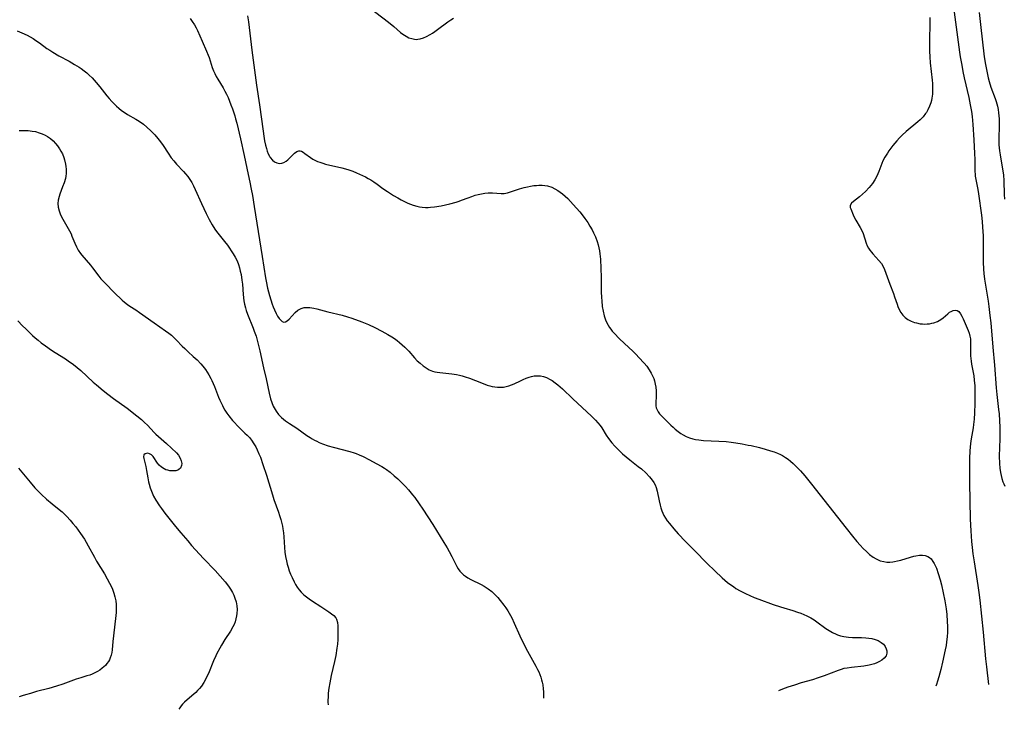
# Model space of a CAD drawing. Units: inches. Extents: x 2090939 to 2096392, y 244230 to 249676.
# Drawn here: x 2093359 to 2093560, y 244300 to 244441 of the extents above; entities that cross this region are included whole.
import ezdxf

# ---------------------------------------------------------------- set-up
doc = ezdxf.new("R2010")
doc.units = ezdxf.units.IN
doc.header["$MEASUREMENT"] = 0
doc.layers.add('c_25_T12S_R19E', color=250, linetype='Continuous')

msp = doc.modelspace()

# ---------------------------------------------------------------- linework, layer by layer
at = {"layer": 'c_25_T12S_R19E'}
for points in [[(2093429.76, 244443.3, 892), (2093433.78, 244440.27, 892), (2093434.86, 244439.38, 892), (2093436.26, 244438.16, 892), (2093436.7, 244437.82, 892), (2093437.38, 244437.37, 892), (2093437.95, 244437.08, 892), (2093438.54, 244436.88, 892), (2093439.09, 244436.77, 892), (2093439.45, 244436.74, 892), (2093439.81, 244436.76, 892), (2093440.3, 244436.85, 892), (2093440.93, 244437.04, 892), (2093441.56, 244437.31, 892), (2093442.28, 244437.7, 892), (2093442.76, 244438.01, 892), (2093443.23, 244438.33, 892), (2093443.78, 244438.72, 892), (2093445.92, 244440.34, 892), (2093446.5, 244440.75, 892), (2093447.06, 244441.09, 892)], [(2093393.29, 244441.03, 896), (2093393.75, 244440.39, 896), (2093394.18, 244439.71, 896), (2093394.55, 244439.06, 896), (2093394.81, 244438.52, 896), (2093395.74, 244436.39, 896), (2093396.67, 244434.32, 896), (2093397, 244433.5, 896), (2093397.18, 244433, 896), (2093397.84, 244430.98, 896), (2093398.07, 244430.34, 896), (2093398.34, 244429.75, 896), (2093398.64, 244429.16, 896), (2093398.97, 244428.59, 896), (2093400.06, 244426.81, 896), (2093400.42, 244426.17, 896), (2093400.75, 244425.51, 896), (2093401.06, 244424.84, 896), (2093401.38, 244424.08, 896), (2093401.65, 244423.39, 896), (2093401.97, 244422.51, 896), (2093402.41, 244421.14, 896), (2093402.59, 244420.51, 896), (2093402.83, 244419.59, 896), (2093403.57, 244416.41, 896), (2093404.31, 244413, 896), (2093405.18, 244409.16, 896), (2093405.52, 244407.53, 896), (2093405.79, 244406.16, 896), (2093406.02, 244404.87, 896), (2093406.39, 244402.62, 896), (2093408.03, 244392.37, 896), (2093408.69, 244388.03, 896), (2093408.82, 244387.31, 896), (2093409.13, 244385.87, 896), (2093409.5, 244384.43, 896), (2093409.76, 244383.53, 896), (2093410.05, 244382.66, 896), (2093410.26, 244382.12, 896), (2093410.52, 244381.49, 896), (2093410.86, 244380.76, 896), (2093411.17, 244380.19, 896), (2093411.49, 244379.71, 896), (2093411.74, 244379.4, 896), (2093412.08, 244379.11, 896), (2093412.43, 244378.98, 896), (2093412.77, 244379.04, 896), (2093413.12, 244379.23, 896), (2093413.56, 244379.6, 896), (2093414.77, 244380.9, 896), (2093415.33, 244381.38, 896), (2093415.95, 244381.75, 896), (2093416.6, 244381.92, 896), (2093417.15, 244381.96, 896), (2093417.74, 244381.94, 896), (2093418.54, 244381.81, 896), (2093419.15, 244381.68, 896), (2093421.44, 244381.08, 896), (2093424.32, 244380.39, 896), (2093425.41, 244380.08, 896), (2093426.3, 244379.78, 896), (2093428.39, 244379, 896), (2093429.72, 244378.45, 896), (2093431.03, 244377.84, 896), (2093432.45, 244377.12, 896), (2093433.69, 244376.44, 896), (2093434.46, 244375.98, 896), (2093435.02, 244375.62, 896), (2093435.56, 244375.23, 896), (2093436.07, 244374.83, 896), (2093436.62, 244374.36, 896), (2093437.13, 244373.86, 896), (2093437.94, 244373, 896), (2093439.1, 244371.69, 896), (2093439.67, 244371.09, 896), (2093440.25, 244370.55, 896), (2093440.87, 244370.05, 896), (2093441.51, 244369.61, 896), (2093442.13, 244369.25, 896), (2093442.77, 244368.97, 896), (2093443.25, 244368.83, 896), (2093443.74, 244368.73, 896), (2093444.25, 244368.67, 896), (2093446.1, 244368.49, 896), (2093446.71, 244368.42, 896), (2093447.67, 244368.27, 896), (2093448.29, 244368.14, 896), (2093448.87, 244367.99, 896), (2093449.44, 244367.81, 896), (2093450.34, 244367.49, 896), (2093452.77, 244366.53, 896), (2093453.95, 244366.11, 896), (2093454.5, 244365.96, 896), (2093454.99, 244365.84, 896), (2093455.49, 244365.76, 896), (2093456.04, 244365.69, 896), (2093456.6, 244365.67, 896), (2093457.29, 244365.71, 896), (2093457.82, 244365.8, 896), (2093458.34, 244365.94, 896), (2093458.92, 244366.14, 896), (2093459.48, 244366.38, 896), (2093460.75, 244367, 896), (2093461.32, 244367.27, 896), (2093461.9, 244367.52, 896), (2093462.49, 244367.72, 896), (2093463, 244367.86, 896), (2093463.52, 244367.96, 896), (2093464.16, 244368, 896), (2093464.8, 244367.97, 896), (2093465.44, 244367.85, 896), (2093466.04, 244367.65, 896), (2093466.8, 244367.26, 896), (2093467.2, 244367.01, 896), (2093467.8, 244366.59, 896), (2093468.4, 244366.13, 896), (2093469.33, 244365.33, 896), (2093471.45, 244363.3, 896), (2093475.26, 244359.75, 896), (2093476.04, 244358.96, 896), (2093476.54, 244358.42, 896), (2093477, 244357.85, 896), (2093477.32, 244357.39, 896), (2093478.26, 244355.88, 896), (2093478.7, 244355.21, 896), (2093479.38, 244354.33, 896), (2093479.99, 244353.63, 896), (2093480.65, 244352.95, 896), (2093481.57, 244352.08, 896), (2093482.3, 244351.45, 896), (2093483.05, 244350.83, 896), (2093484.76, 244349.5, 896), (2093485.43, 244348.96, 896), (2093486.3, 244348.16, 896), (2093487.1, 244347.35, 896), (2093487.65, 244346.69, 896), (2093487.96, 244346.22, 896), (2093488.23, 244345.72, 896), (2093488.45, 244345.16, 896), (2093488.65, 244344.4, 896), (2093489.03, 244342.48, 896), (2093489.23, 244341.6, 896), (2093489.39, 244341, 896), (2093489.6, 244340.42, 896), (2093489.8, 244339.95, 896), (2093490.03, 244339.49, 896), (2093490.35, 244338.94, 896), (2093490.71, 244338.4, 896), (2093491.14, 244337.81, 896), (2093492.04, 244336.72, 896), (2093492.92, 244335.74, 896), (2093494.45, 244334.13, 896), (2093496.23, 244332.31, 896), (2093498.87, 244329.66, 896), (2093500.44, 244328.12, 896), (2093501.94, 244326.72, 896), (2093503.03, 244325.8, 896), (2093503.68, 244325.3, 896), (2093504.2, 244324.92, 896), (2093504.73, 244324.57, 896), (2093505.57, 244324.06, 896), (2093506.12, 244323.77, 896), (2093506.68, 244323.49, 896), (2093507.57, 244323.09, 896), (2093508.42, 244322.73, 896), (2093509.41, 244322.35, 896), (2093512.32, 244321.28, 896), (2093513.82, 244320.78, 896), (2093514.48, 244320.57, 896), (2093516.36, 244320.03, 896), (2093517.3, 244319.74, 896), (2093517.98, 244319.49, 896), (2093518.58, 244319.24, 896), (2093519.17, 244318.97, 896), (2093520.02, 244318.52, 896), (2093520.66, 244318.11, 896), (2093521.2, 244317.74, 896), (2093523.06, 244316.38, 896), (2093523.75, 244315.93, 896), (2093524.45, 244315.54, 896), (2093525.18, 244315.21, 896), (2093525.46, 244315.1, 896), (2093526.09, 244314.9, 896), (2093526.74, 244314.75, 896), (2093527.22, 244314.67, 896), (2093527.7, 244314.62, 896), (2093528.52, 244314.56, 896), (2093530.32, 244314.52, 896), (2093531.26, 244314.48, 896), (2093531.88, 244314.42, 896), (2093532.48, 244314.32, 896), (2093533.13, 244314.15, 896), (2093533.73, 244313.91, 896), (2093534.38, 244313.54, 896), (2093534.85, 244313.14, 896), (2093535.04, 244312.92, 896), (2093535.21, 244312.68, 896), (2093535.42, 244312.23, 896), (2093535.51, 244311.79, 896), (2093535.51, 244311.36, 896), (2093535.36, 244310.82, 896), (2093534.96, 244310.29, 896), (2093534.47, 244309.9, 896), (2093534.02, 244309.63, 896), (2093533.51, 244309.39, 896), (2093533, 244309.18, 896), (2093532.45, 244309, 896), (2093531.89, 244308.87, 896), (2093530.86, 244308.69, 896), (2093528.28, 244308.42, 896), (2093527.45, 244308.3, 896), (2093526.77, 244308.17, 896), (2093526.18, 244308.01, 896), (2093525.59, 244307.82, 896), (2093522.73, 244306.71, 896), (2093521.49, 244306.27, 896), (2093520.38, 244305.91, 896), (2093518.05, 244305.24, 896), (2093516.68, 244304.82, 896), (2093515.32, 244304.36, 896), (2093514.23, 244303.95, 896), (2093513.4, 244303.62, 896)], [(2093405.01, 244441.54, 894), (2093405.21, 244440.29, 894), (2093405.36, 244439.15, 894), (2093405.91, 244434.53, 894), (2093406.84, 244427.39, 894), (2093407.49, 244423.38, 894), (2093408.19, 244417.99, 894), (2093408.34, 244416.96, 894), (2093408.5, 244416.03, 894), (2093408.7, 244415.1, 894), (2093408.87, 244414.46, 894), (2093409.05, 244413.89, 894), (2093409.26, 244413.35, 894), (2093409.5, 244412.85, 894), (2093409.67, 244412.58, 894), (2093410.1, 244412.04, 894), (2093410.52, 244411.72, 894), (2093411.02, 244411.49, 894), (2093411.54, 244411.4, 894), (2093412.01, 244411.44, 894), (2093412.47, 244411.6, 894), (2093412.91, 244411.86, 894), (2093413.23, 244412.11, 894), (2093413.54, 244412.39, 894), (2093414.34, 244413.23, 894), (2093414.62, 244413.5, 894), (2093415.09, 244413.83, 894), (2093415.47, 244413.95, 894), (2093415.75, 244413.94, 894), (2093416.03, 244413.86, 894), (2093416.38, 244413.68, 894), (2093416.74, 244413.43, 894), (2093417.89, 244412.58, 894), (2093418.35, 244412.28, 894), (2093418.87, 244412, 894), (2093419.31, 244411.79, 894), (2093419.78, 244411.62, 894), (2093420.4, 244411.41, 894), (2093420.92, 244411.27, 894), (2093424.3, 244410.48, 894), (2093425.49, 244410.13, 894), (2093426.5, 244409.79, 894), (2093427.28, 244409.48, 894), (2093428.51, 244408.94, 894), (2093429.09, 244408.64, 894), (2093429.66, 244408.33, 894), (2093430.18, 244408.03, 894), (2093430.83, 244407.61, 894), (2093431.46, 244407.17, 894), (2093432.66, 244406.29, 894), (2093433.57, 244405.64, 894), (2093434.85, 244404.83, 894), (2093435.7, 244404.33, 894), (2093436.4, 244403.95, 894), (2093436.93, 244403.68, 894), (2093437.77, 244403.27, 894), (2093438.28, 244403.05, 894), (2093438.81, 244402.85, 894), (2093439.57, 244402.63, 894), (2093440.12, 244402.52, 894), (2093440.67, 244402.45, 894), (2093441.38, 244402.41, 894), (2093441.88, 244402.41, 894), (2093442.39, 244402.44, 894), (2093443.16, 244402.52, 894), (2093444.54, 244402.75, 894), (2093446.34, 244403.15, 894), (2093447.64, 244403.5, 894), (2093448.22, 244403.69, 894), (2093448.73, 244403.87, 894), (2093450.04, 244404.39, 894), (2093450.78, 244404.66, 894), (2093451.52, 244404.9, 894), (2093452.1, 244405.06, 894), (2093452.8, 244405.21, 894), (2093453.49, 244405.31, 894), (2093454.17, 244405.37, 894), (2093455.01, 244405.37, 894), (2093456.77, 244405.25, 894), (2093457.42, 244405.27, 894), (2093458.06, 244405.4, 894), (2093458.72, 244405.59, 894), (2093460.57, 244406.21, 894), (2093461.5, 244406.47, 894), (2093462.15, 244406.62, 894), (2093462.8, 244406.76, 894), (2093463.49, 244406.86, 894), (2093463.98, 244406.91, 894), (2093464.47, 244406.94, 894), (2093465.16, 244406.93, 894), (2093465.71, 244406.88, 894), (2093466.26, 244406.78, 894), (2093467.11, 244406.51, 894), (2093467.75, 244406.22, 894), (2093468.36, 244405.86, 894), (2093468.84, 244405.53, 894), (2093469.29, 244405.19, 894), (2093469.84, 244404.71, 894), (2093470.38, 244404.19, 894), (2093471.5, 244403.01, 894), (2093472.87, 244401.47, 894), (2093473.57, 244400.6, 894), (2093473.9, 244400.15, 894), (2093474.48, 244399.31, 894), (2093474.93, 244398.58, 894), (2093475.35, 244397.84, 894), (2093475.67, 244397.2, 894), (2093476.04, 244396.41, 894), (2093476.4, 244395.46, 894), (2093476.61, 244394.79, 894), (2093476.77, 244394.11, 894), (2093476.88, 244393.5, 894), (2093476.96, 244392.89, 894), (2093477.06, 244391.83, 894), (2093477.16, 244389.95, 894), (2093477.21, 244388.16, 894), (2093477.24, 244385.15, 894), (2093477.28, 244383.97, 894), (2093477.33, 244383.33, 894), (2093477.44, 244382.19, 894), (2093477.6, 244381.19, 894), (2093477.82, 244380.25, 894), (2093478.1, 244379.41, 894), (2093478.36, 244378.83, 894), (2093478.62, 244378.36, 894), (2093478.91, 244377.9, 894), (2093479.19, 244377.52, 894), (2093479.49, 244377.15, 894), (2093479.95, 244376.62, 894), (2093480.9, 244375.63, 894), (2093481.98, 244374.58, 894), (2093483.66, 244373.01, 894), (2093484.33, 244372.35, 894), (2093484.89, 244371.77, 894), (2093485.98, 244370.57, 894), (2093486.5, 244369.94, 894), (2093487.02, 244369.22, 894), (2093487.42, 244368.57, 894), (2093487.76, 244367.89, 894), (2093487.95, 244367.42, 894), (2093488.1, 244366.95, 894), (2093488.25, 244366.31, 894), (2093488.36, 244365.66, 894), (2093488.42, 244364.94, 894), (2093488.44, 244364.3, 894), (2093488.43, 244363.77, 894), (2093488.37, 244362.53, 894), (2093488.4, 244361.85, 894), (2093488.47, 244361.45, 894), (2093488.58, 244361.15, 894), (2093488.85, 244360.65, 894), (2093489.14, 244360.26, 894), (2093489.48, 244359.87, 894), (2093489.83, 244359.52, 894), (2093491.45, 244357.91, 894), (2093491.88, 244357.49, 894), (2093492.34, 244357.07, 894), (2093492.9, 244356.63, 894), (2093493.49, 244356.21, 894), (2093493.95, 244355.93, 894), (2093494.58, 244355.61, 894), (2093495.25, 244355.34, 894), (2093495.95, 244355.12, 894), (2093496.47, 244355, 894), (2093497.12, 244354.89, 894), (2093498.07, 244354.8, 894), (2093501.25, 244354.67, 894), (2093502.74, 244354.57, 894), (2093503.72, 244354.46, 894), (2093504.69, 244354.32, 894), (2093506.02, 244354.1, 894), (2093507.23, 244353.86, 894), (2093507.84, 244353.73, 894), (2093509.53, 244353.32, 894), (2093510.71, 244353, 894), (2093511.81, 244352.69, 894), (2093512.5, 244352.46, 894), (2093513.18, 244352.21, 894), (2093513.83, 244351.93, 894), (2093514.2, 244351.73, 894), (2093514.86, 244351.33, 894), (2093515.37, 244350.95, 894), (2093515.87, 244350.55, 894), (2093516.38, 244350.1, 894), (2093516.87, 244349.63, 894), (2093517.36, 244349.13, 894), (2093517.87, 244348.58, 894), (2093518.77, 244347.55, 894), (2093520.12, 244345.89, 894), (2093527.2, 244336.88, 894), (2093528.53, 244335.22, 894), (2093529.41, 244334.16, 894), (2093530.09, 244333.38, 894), (2093530.71, 244332.71, 894), (2093531.35, 244332.07, 894), (2093532.01, 244331.49, 894), (2093532.7, 244330.97, 894), (2093533.37, 244330.57, 894), (2093534.19, 244330.22, 894), (2093534.92, 244330.03, 894), (2093535.54, 244329.95, 894), (2093536.15, 244329.94, 894), (2093536.76, 244329.99, 894), (2093537.06, 244330.04, 894), (2093537.73, 244330.17, 894), (2093538.39, 244330.34, 894), (2093540.36, 244330.97, 894), (2093541.02, 244331.16, 894), (2093541.43, 244331.25, 894), (2093542.19, 244331.36, 894), (2093542.78, 244331.36, 894), (2093543.32, 244331.29, 894), (2093543.9, 244331.09, 894), (2093544.2, 244330.91, 894), (2093544.55, 244330.58, 894), (2093544.92, 244330.09, 894), (2093545.19, 244329.64, 894), (2093545.44, 244329.13, 894), (2093545.64, 244328.67, 894), (2093546.02, 244327.59, 894), (2093546.4, 244326.34, 894), (2093546.68, 244325.28, 894), (2093547.01, 244323.69, 894), (2093547.33, 244322.01, 894), (2093547.6, 244320.41, 894), (2093547.76, 244319.22, 894), (2093547.87, 244317.77, 894), (2093547.9, 244316.79, 894), (2093547.88, 244315.65, 894), (2093547.82, 244314.65, 894), (2093547.72, 244313.66, 894), (2093547.61, 244312.9, 894), (2093547.44, 244311.98, 894), (2093546.9, 244309.48, 894), (2093546.56, 244308.01, 894), (2093546.15, 244306.51, 894), (2093545.87, 244305.63, 894), (2093545.63, 244304.93, 894), (2093545.5, 244304.6, 894)], [(2093544.33, 244441.21, 892), (2093544.33, 244440.34, 892), (2093544.22, 244436.23, 892), (2093544.23, 244435.01, 892), (2093544.25, 244434.31, 892), (2093544.3, 244433.2, 892), (2093544.4, 244431.95, 892), (2093544.78, 244428.43, 892), (2093544.84, 244427.7, 892), (2093544.87, 244427.12, 892), (2093544.87, 244426.37, 892), (2093544.82, 244425.55, 892), (2093544.7, 244424.73, 892), (2093544.61, 244424.26, 892), (2093544.49, 244423.8, 892), (2093544.24, 244423.06, 892), (2093543.92, 244422.36, 892), (2093543.61, 244421.81, 892), (2093543.44, 244421.56, 892), (2093542.91, 244420.9, 892), (2093542.32, 244420.28, 892), (2093541.86, 244419.86, 892), (2093539.5, 244417.9, 892), (2093538.66, 244417.14, 892), (2093538.11, 244416.6, 892), (2093537.58, 244416.03, 892), (2093537.14, 244415.53, 892), (2093536.73, 244415.02, 892), (2093535.94, 244413.95, 892), (2093535.63, 244413.5, 892), (2093535.14, 244412.7, 892), (2093534.72, 244411.89, 892), (2093534.49, 244411.36, 892), (2093533.91, 244409.77, 892), (2093533.71, 244409.29, 892), (2093533.42, 244408.67, 892), (2093533.08, 244408.06, 892), (2093532.59, 244407.31, 892), (2093531.92, 244406.46, 892), (2093531.14, 244405.65, 892), (2093530.54, 244405.1, 892), (2093529.94, 244404.57, 892), (2093529.36, 244404.09, 892), (2093528.73, 244403.61, 892), (2093528.34, 244403.28, 892), (2093528.06, 244402.82, 892), (2093528.07, 244402.4, 892), (2093528.18, 244402.08, 892), (2093528.66, 244400.88, 892), (2093528.82, 244400.52, 892), (2093529.18, 244399.82, 892), (2093530.08, 244398.3, 892), (2093530.4, 244397.69, 892), (2093530.68, 244397.06, 892), (2093531.28, 244395.13, 892), (2093531.52, 244394.56, 892), (2093531.77, 244394.09, 892), (2093532.08, 244393.64, 892), (2093532.36, 244393.28, 892), (2093532.66, 244392.94, 892), (2093533.91, 244391.58, 892), (2093534.4, 244390.94, 892), (2093534.68, 244390.48, 892), (2093535.03, 244389.75, 892), (2093535.33, 244388.97, 892), (2093536.13, 244386.7, 892), (2093536.89, 244384.8, 892), (2093537.12, 244384.12, 892), (2093537.6, 244382.63, 892), (2093537.77, 244382.18, 892), (2093538.05, 244381.55, 892), (2093538.38, 244380.95, 892), (2093538.76, 244380.41, 892), (2093539.24, 244379.91, 892), (2093539.81, 244379.49, 892), (2093540.46, 244379.16, 892), (2093541.16, 244378.91, 892), (2093541.56, 244378.8, 892), (2093542.3, 244378.65, 892), (2093542.8, 244378.6, 892), (2093543.3, 244378.57, 892), (2093543.77, 244378.59, 892), (2093544.24, 244378.63, 892), (2093544.68, 244378.72, 892), (2093545.11, 244378.83, 892), (2093545.86, 244379.12, 892), (2093546.55, 244379.49, 892), (2093547.03, 244379.83, 892), (2093547.95, 244380.65, 892), (2093548.33, 244380.98, 892), (2093548.62, 244381.17, 892), (2093549.09, 244381.37, 892), (2093549.55, 244381.43, 892), (2093549.87, 244381.36, 892), (2093550.21, 244381.12, 892), (2093550.58, 244380.65, 892), (2093550.84, 244380.17, 892), (2093551.09, 244379.63, 892), (2093552.1, 244377.28, 892), (2093552.31, 244376.74, 892), (2093552.49, 244376.11, 892), (2093552.58, 244375.53, 892), (2093552.61, 244374.83, 892), (2093552.59, 244373.17, 892), (2093552.63, 244372.07, 892), (2093552.66, 244371.54, 892), (2093552.72, 244370.96, 892), (2093552.8, 244370.38, 892), (2093553.26, 244367.97, 892), (2093553.38, 244367.12, 892), (2093553.47, 244365.97, 892), (2093553.5, 244365.15, 892), (2093553.5, 244364.32, 892), (2093553.46, 244362.34, 892), (2093553.4, 244360.45, 892), (2093553.33, 244359.14, 892), (2093553.23, 244358.03, 892), (2093553.13, 244357.35, 892), (2093552.74, 244355.1, 892), (2093552.62, 244354.14, 892), (2093552.49, 244352.68, 892), (2093552.41, 244351.09, 892), (2093552.37, 244348.64, 892), (2093552.39, 244346.17, 892), (2093552.56, 244338.69, 892), (2093552.66, 244336.34, 892), (2093552.82, 244334.17, 892), (2093552.94, 244332.93, 892), (2093553.09, 244331.6, 892), (2093553.32, 244329.98, 892), (2093554.1, 244325.15, 892), (2093554.3, 244323.74, 892), (2093554.5, 244322.15, 892), (2093555.18, 244315.59, 892), (2093555.67, 244310.15, 892), (2093555.84, 244308.52, 892), (2093556.26, 244304.93, 892)], [(2093549.26, 244442.26, 890), (2093550.38, 244434.1, 890), (2093550.51, 244433.2, 890), (2093550.8, 244431.48, 890), (2093551.04, 244430.2, 890), (2093551.32, 244428.86, 890), (2093552.24, 244424.84, 890), (2093552.56, 244423.37, 890), (2093552.82, 244421.98, 890), (2093552.96, 244421.01, 890), (2093553.04, 244420.16, 890), (2093553.1, 244419.31, 890), (2093553.26, 244416.21, 890), (2093553.43, 244413.43, 890), (2093553.47, 244412.22, 890), (2093553.48, 244410.3, 890), (2093553.5, 244409.66, 890), (2093553.54, 244409.23, 890), (2093553.58, 244408.82, 890), (2093553.7, 244408.1, 890), (2093554.08, 244406.07, 890), (2093554.22, 244405.16, 890), (2093554.84, 244400.85, 890), (2093554.99, 244399.52, 890), (2093555.08, 244398.36, 890), (2093555.17, 244396.59, 890), (2093555.2, 244394.74, 890), (2093555.2, 244391.19, 890), (2093555.24, 244389.81, 890), (2093555.3, 244388.93, 890), (2093555.44, 244387.75, 890), (2093556.18, 244383.27, 890), (2093556.35, 244382.14, 890), (2093556.58, 244380.32, 890), (2093556.74, 244378.79, 890), (2093557.16, 244373.84, 890), (2093557.5, 244370.15, 890), (2093557.86, 244365.54, 890), (2093558, 244364.17, 890), (2093558.34, 244361.13, 890), (2093558.42, 244360.25, 890), (2093558.53, 244358.81, 890), (2093558.58, 244357.49, 890), (2093558.59, 244356.62, 890), (2093558.58, 244355.12, 890), (2093558.48, 244351.6, 890), (2093558.51, 244350.11, 890), (2093558.58, 244349.15, 890), (2093558.71, 244348.25, 890), (2093558.84, 244347.62, 890), (2093559, 244347.01, 890), (2093559.23, 244346.35, 890), (2093559.4, 244345.93, 890), (2093559.62, 244345.48, 890)], [(2093554.34, 244442.2, 888), (2093554.66, 244439.78, 888), (2093555.41, 244433.18, 888), (2093555.65, 244431.59, 888), (2093555.9, 244430.21, 888), (2093556.21, 244428.88, 888), (2093556.41, 244428.14, 888), (2093556.76, 244427, 888), (2093557.64, 244424.63, 888), (2093557.84, 244424.01, 888), (2093558.08, 244423.12, 888), (2093558.22, 244422.44, 888), (2093558.32, 244421.75, 888), (2093558.39, 244421.12, 888), (2093558.42, 244420.5, 888), (2093558.43, 244419.78, 888), (2093558.42, 244419.06, 888), (2093558.36, 244416.49, 888), (2093558.39, 244415.19, 888), (2093558.44, 244414.57, 888), (2093558.51, 244413.96, 888), (2093558.63, 244413.16, 888), (2093559.16, 244410.21, 888), (2093559.33, 244409.06, 888), (2093559.42, 244407.83, 888), (2093559.49, 244405.06, 888), (2093559.53, 244404.09, 888)], [(2093358.04, 244438.47, 898), (2093358.97, 244438.1, 898), (2093360.04, 244437.59, 898), (2093360.64, 244437.26, 898), (2093361.24, 244436.91, 898), (2093361.85, 244436.52, 898), (2093362.57, 244436.01, 898), (2093364.09, 244434.9, 898), (2093364.65, 244434.51, 898), (2093365.28, 244434.12, 898), (2093366.54, 244433.38, 898), (2093368.63, 244432.25, 898), (2093369.74, 244431.63, 898), (2093370.69, 244431.04, 898), (2093371.1, 244430.76, 898), (2093371.66, 244430.34, 898), (2093372.21, 244429.89, 898), (2093372.7, 244429.44, 898), (2093373.31, 244428.85, 898), (2093373.73, 244428.4, 898), (2093374.15, 244427.94, 898), (2093374.91, 244427.02, 898), (2093376.32, 244425.17, 898), (2093376.76, 244424.64, 898), (2093377.32, 244424.02, 898), (2093377.78, 244423.55, 898), (2093378.26, 244423.1, 898), (2093378.76, 244422.65, 898), (2093379.28, 244422.23, 898), (2093379.82, 244421.84, 898), (2093380.55, 244421.39, 898), (2093382.26, 244420.43, 898), (2093382.93, 244420.01, 898), (2093383.77, 244419.41, 898), (2093384.48, 244418.83, 898), (2093385.32, 244418.05, 898), (2093386.1, 244417.22, 898), (2093386.7, 244416.5, 898), (2093387.27, 244415.78, 898), (2093387.8, 244415.04, 898), (2093388.82, 244413.48, 898), (2093389.44, 244412.56, 898), (2093389.96, 244411.9, 898), (2093390.51, 244411.27, 898), (2093391.96, 244409.75, 898), (2093392.4, 244409.25, 898), (2093392.82, 244408.73, 898), (2093393.26, 244408.1, 898), (2093393.63, 244407.48, 898), (2093393.97, 244406.84, 898), (2093394.36, 244406.04, 898), (2093395.62, 244403.22, 898), (2093396.6, 244401.15, 898), (2093397.21, 244399.92, 898), (2093397.81, 244398.82, 898), (2093398.35, 244397.99, 898), (2093398.72, 244397.48, 898), (2093400.33, 244395.45, 898), (2093400.92, 244394.67, 898), (2093401.33, 244394.1, 898), (2093401.72, 244393.52, 898), (2093402.09, 244392.94, 898), (2093402.52, 244392.21, 898), (2093402.89, 244391.46, 898), (2093403.17, 244390.76, 898), (2093403.39, 244390.08, 898), (2093403.56, 244389.38, 898), (2093403.71, 244388.67, 898), (2093403.88, 244387.54, 898), (2093403.97, 244386.7, 898), (2093404.16, 244384.6, 898), (2093404.3, 244383.29, 898), (2093404.41, 244382.65, 898), (2093404.6, 244381.86, 898), (2093404.75, 244381.37, 898), (2093405.03, 244380.58, 898), (2093406.18, 244377.72, 898), (2093406.4, 244377.13, 898), (2093406.77, 244376.07, 898), (2093407.16, 244374.74, 898), (2093407.57, 244373.11, 898), (2093408.31, 244369.64, 898), (2093408.81, 244367.41, 898), (2093409.43, 244364.46, 898), (2093409.72, 244363.32, 898), (2093409.97, 244362.53, 898), (2093410.28, 244361.79, 898), (2093410.45, 244361.45, 898), (2093410.87, 244360.74, 898), (2093411.36, 244360.09, 898), (2093411.97, 244359.45, 898), (2093412.76, 244358.8, 898), (2093413.58, 244358.25, 898), (2093415.11, 244357.28, 898), (2093417.16, 244355.82, 898), (2093417.8, 244355.39, 898), (2093418.21, 244355.13, 898), (2093418.68, 244354.86, 898), (2093419.15, 244354.62, 898), (2093419.64, 244354.39, 898), (2093420.3, 244354.13, 898), (2093421.47, 244353.72, 898), (2093422.51, 244353.41, 898), (2093425.92, 244352.52, 898), (2093426.79, 244352.26, 898), (2093427.22, 244352.1, 898), (2093427.84, 244351.85, 898), (2093428.62, 244351.5, 898), (2093429.94, 244350.82, 898), (2093431.28, 244350.11, 898), (2093432.45, 244349.45, 898), (2093433.02, 244349.1, 898), (2093433.39, 244348.85, 898), (2093434.12, 244348.3, 898), (2093434.99, 244347.59, 898), (2093435.68, 244346.97, 898), (2093436.47, 244346.22, 898), (2093437.26, 244345.39, 898), (2093437.9, 244344.67, 898), (2093438.71, 244343.69, 898), (2093439.15, 244343.12, 898), (2093440.09, 244341.81, 898), (2093440.8, 244340.73, 898), (2093442.83, 244337.6, 898), (2093445.13, 244333.91, 898), (2093445.75, 244332.86, 898), (2093446.18, 244332.09, 898), (2093446.72, 244331.06, 898), (2093447.52, 244329.45, 898), (2093447.76, 244329.01, 898), (2093448.02, 244328.59, 898), (2093448.39, 244328.09, 898), (2093448.73, 244327.71, 898), (2093449.11, 244327.36, 898), (2093449.55, 244327.03, 898), (2093450.02, 244326.73, 898), (2093450.61, 244326.4, 898), (2093452.7, 244325.36, 898), (2093453.36, 244324.99, 898), (2093454.14, 244324.5, 898), (2093454.87, 244323.92, 898), (2093455.56, 244323.27, 898), (2093456.09, 244322.69, 898), (2093456.6, 244322.1, 898), (2093457.35, 244321.13, 898), (2093457.75, 244320.57, 898), (2093458.14, 244319.98, 898), (2093458.69, 244319.05, 898), (2093458.96, 244318.54, 898), (2093459.48, 244317.46, 898), (2093460.64, 244314.87, 898), (2093461.38, 244313.29, 898), (2093462.17, 244311.75, 898), (2093463.89, 244308.67, 898), (2093464.23, 244308.01, 898), (2093464.47, 244307.5, 898), (2093464.69, 244306.98, 898), (2093464.88, 244306.44, 898), (2093465.05, 244305.9, 898), (2093465.18, 244305.39, 898), (2093465.29, 244304.87, 898), (2093465.4, 244304.05, 898), (2093465.44, 244303.42, 898), (2093465.44, 244302.73, 898), (2093465.41, 244302.14, 898)], [(2093358.44, 244418.15, 900), (2093360.22, 244418.09, 900), (2093361.05, 244418.01, 900), (2093361.74, 244417.89, 900), (2093362.52, 244417.67, 900), (2093363.14, 244417.44, 900), (2093363.73, 244417.16, 900), (2093364.21, 244416.88, 900), (2093364.8, 244416.46, 900), (2093365.35, 244415.99, 900), (2093365.83, 244415.49, 900), (2093366.26, 244414.95, 900), (2093366.64, 244414.4, 900), (2093366.95, 244413.87, 900), (2093367.23, 244413.32, 900), (2093367.53, 244412.58, 900), (2093367.69, 244412.1, 900), (2093367.9, 244411.23, 900), (2093367.96, 244410.74, 900), (2093368, 244410.24, 900), (2093368.01, 244409.77, 900), (2093367.99, 244409.31, 900), (2093367.93, 244408.8, 900), (2093367.84, 244408.3, 900), (2093367.6, 244407.44, 900), (2093367.29, 244406.6, 900), (2093366.71, 244405.1, 900), (2093366.55, 244404.62, 900), (2093366.36, 244403.89, 900), (2093366.29, 244403.17, 900), (2093366.35, 244402.47, 900), (2093366.55, 244401.71, 900), (2093366.87, 244400.91, 900), (2093367.33, 244400.02, 900), (2093368.67, 244397.65, 900), (2093369, 244396.99, 900), (2093369.2, 244396.55, 900), (2093369.76, 244395.13, 900), (2093370.11, 244394.37, 900), (2093370.48, 244393.67, 900), (2093370.92, 244393.01, 900), (2093371.22, 244392.62, 900), (2093372.96, 244390.62, 900), (2093373.38, 244390.08, 900), (2093374.68, 244388.34, 900), (2093375.11, 244387.82, 900), (2093375.56, 244387.31, 900), (2093376.01, 244386.83, 900), (2093377.84, 244385.03, 900), (2093379.41, 244383.46, 900), (2093379.9, 244383.03, 900), (2093380.51, 244382.57, 900), (2093381.02, 244382.23, 900), (2093382.26, 244381.45, 900), (2093383, 244380.94, 900), (2093385.94, 244378.82, 900), (2093388.28, 244377.2, 900), (2093388.96, 244376.7, 900), (2093389.5, 244376.27, 900), (2093390.02, 244375.81, 900), (2093390.55, 244375.28, 900), (2093391.71, 244374.05, 900), (2093392.2, 244373.55, 900), (2093392.88, 244372.92, 900), (2093393.95, 244371.96, 900), (2093394.72, 244371.24, 900), (2093395.5, 244370.42, 900), (2093395.88, 244369.98, 900), (2093396.42, 244369.27, 900), (2093396.78, 244368.75, 900), (2093397.11, 244368.22, 900), (2093397.54, 244367.45, 900), (2093397.75, 244367.01, 900), (2093398.29, 244365.78, 900), (2093399.13, 244363.62, 900), (2093399.37, 244363.02, 900), (2093399.89, 244361.91, 900), (2093400.14, 244361.43, 900), (2093400.4, 244360.98, 900), (2093400.8, 244360.38, 900), (2093401.19, 244359.84, 900), (2093401.97, 244358.87, 900), (2093402.35, 244358.45, 900), (2093403, 244357.77, 900), (2093404.51, 244356.3, 900), (2093404.97, 244355.84, 900), (2093405.4, 244355.36, 900), (2093405.81, 244354.86, 900), (2093406.32, 244354.12, 900), (2093406.69, 244353.5, 900), (2093407.02, 244352.85, 900), (2093407.37, 244352.07, 900), (2093407.65, 244351.38, 900), (2093408.18, 244349.89, 900), (2093408.89, 244347.69, 900), (2093410.1, 244343.69, 900), (2093410.43, 244342.71, 900), (2093411.36, 244340.12, 900), (2093411.58, 244339.46, 900), (2093411.83, 244338.63, 900), (2093412.05, 244337.79, 900), (2093412.16, 244337.28, 900), (2093412.25, 244336.75, 900), (2093412.36, 244335.94, 900), (2093412.44, 244335.13, 900), (2093412.59, 244332.95, 900), (2093412.66, 244331.99, 900), (2093412.78, 244331.1, 900), (2093412.95, 244330.2, 900), (2093413.12, 244329.54, 900), (2093413.31, 244328.89, 900), (2093413.55, 244328.16, 900), (2093413.82, 244327.46, 900), (2093414.11, 244326.78, 900), (2093414.52, 244325.93, 900), (2093414.85, 244325.33, 900), (2093415.17, 244324.82, 900), (2093415.57, 244324.27, 900), (2093416.01, 244323.76, 900), (2093416.54, 244323.25, 900), (2093417.05, 244322.84, 900), (2093417.58, 244322.45, 900), (2093418.3, 244321.94, 900), (2093419.97, 244320.84, 900), (2093421.65, 244319.78, 900), (2093422.19, 244319.4, 900), (2093422.66, 244319.01, 900), (2093423.03, 244318.57, 900), (2093423.19, 244318.27, 900), (2093423.36, 244317.63, 900), (2093423.43, 244316.92, 900), (2093423.45, 244316.46, 900), (2093423.47, 244315.55, 900), (2093423.47, 244314.62, 900), (2093423.45, 244314.13, 900), (2093423.39, 244313.2, 900), (2093423.28, 244312.33, 900), (2093423.03, 244310.86, 900), (2093422.76, 244309.6, 900), (2093422.08, 244306.75, 900), (2093421.81, 244305.26, 900), (2093421.65, 244304.21, 900), (2093421.52, 244303.16, 900), (2093421.46, 244302.4, 900), (2093421.43, 244301.64, 900), (2093421.44, 244301.22, 900), (2093421.46, 244300.81, 900), (2093421.47, 244300.79, 900)], [(2093358.13, 244379.26, 902), (2093359.13, 244378.22, 902), (2093359.78, 244377.57, 902), (2093361.12, 244376.26, 902), (2093361.65, 244375.78, 902), (2093362.28, 244375.25, 902), (2093362.93, 244374.74, 902), (2093363.8, 244374.12, 902), (2093365.02, 244373.27, 902), (2093365.76, 244372.79, 902), (2093367.89, 244371.44, 902), (2093368.42, 244371.09, 902), (2093369.5, 244370.31, 902), (2093370.23, 244369.71, 902), (2093370.97, 244369.07, 902), (2093373.54, 244366.71, 902), (2093374.19, 244366.14, 902), (2093375.56, 244365.01, 902), (2093376.54, 244364.23, 902), (2093377.64, 244363.39, 902), (2093380.43, 244361.37, 902), (2093382.42, 244359.81, 902), (2093383.36, 244359.04, 902), (2093384, 244358.47, 902), (2093384.6, 244357.88, 902), (2093385.97, 244356.41, 902), (2093386.33, 244356.05, 902), (2093388.48, 244354.14, 902), (2093390.52, 244352.27, 902), (2093390.96, 244351.75, 902), (2093391.3, 244351.18, 902), (2093391.5, 244350.63, 902), (2093391.59, 244350.1, 902), (2093391.56, 244349.67, 902), (2093391.34, 244349.16, 902), (2093391.03, 244348.87, 902), (2093390.77, 244348.73, 902), (2093390.4, 244348.61, 902), (2093389.99, 244348.56, 902), (2093389.63, 244348.56, 902), (2093389.19, 244348.61, 902), (2093388.75, 244348.7, 902), (2093388.38, 244348.82, 902), (2093388.01, 244348.98, 902), (2093387.47, 244349.33, 902), (2093386.99, 244349.76, 902), (2093386.66, 244350.17, 902), (2093385.79, 244351.48, 902), (2093385.44, 244351.86, 902), (2093385.03, 244352.09, 902), (2093384.69, 244352.16, 902), (2093384.38, 244352.15, 902), (2093384.11, 244352.07, 902), (2093383.85, 244351.83, 902), (2093383.79, 244351.43, 902), (2093383.87, 244351.07, 902), (2093384.09, 244350.26, 902), (2093384.26, 244349.46, 902), (2093384.41, 244348.68, 902), (2093384.66, 244347.15, 902), (2093384.82, 244346.36, 902), (2093384.96, 244345.83, 902), (2093385.16, 244345.13, 902), (2093385.4, 244344.44, 902), (2093385.68, 244343.77, 902), (2093385.85, 244343.42, 902), (2093386.31, 244342.61, 902), (2093387.09, 244341.43, 902), (2093387.47, 244340.87, 902), (2093388.13, 244339.96, 902), (2093390.33, 244337.21, 902), (2093391.42, 244335.89, 902), (2093392.82, 244334.26, 902), (2093393.62, 244333.35, 902), (2093396.05, 244330.69, 902), (2093398.43, 244328.19, 902), (2093399.45, 244327.08, 902), (2093400.44, 244325.92, 902), (2093401.12, 244325.02, 902), (2093401.55, 244324.38, 902), (2093401.93, 244323.73, 902), (2093402.21, 244323.16, 902), (2093402.46, 244322.58, 902), (2093402.7, 244321.8, 902), (2093402.84, 244321.02, 902), (2093402.89, 244320.23, 902), (2093402.85, 244319.43, 902), (2093402.79, 244318.96, 902), (2093402.67, 244318.35, 902), (2093402.5, 244317.76, 902), (2093402.27, 244317.18, 902), (2093402.03, 244316.69, 902), (2093401.53, 244315.8, 902), (2093400.42, 244314.12, 902), (2093399.7, 244312.96, 902), (2093399.35, 244312.34, 902), (2093398.77, 244311.25, 902), (2093398.54, 244310.79, 902), (2093398.07, 244309.78, 902), (2093397.04, 244307.21, 902), (2093396.75, 244306.58, 902), (2093396.44, 244305.96, 902), (2093396.1, 244305.36, 902), (2093395.61, 244304.62, 902), (2093395.23, 244304.14, 902), (2093394.81, 244303.68, 902), (2093394.45, 244303.32, 902), (2093394.07, 244302.97, 902), (2093392.69, 244301.81, 902), (2093392.16, 244301.32, 902), (2093391.74, 244300.88, 902), (2093391.47, 244300.57, 902), (2093391.2, 244300.17, 902), (2093391.01, 244299.86, 902)], [(2093358.29, 244349.14, 904), (2093360.63, 244346.27, 904), (2093361.62, 244345.13, 904), (2093362.05, 244344.69, 904), (2093362.97, 244343.77, 904), (2093364.01, 244342.81, 904), (2093365.12, 244341.87, 904), (2093366.57, 244340.71, 904), (2093367.16, 244340.21, 904), (2093367.53, 244339.86, 904), (2093368.12, 244339.28, 904), (2093368.8, 244338.53, 904), (2093369.38, 244337.83, 904), (2093369.95, 244337.12, 904), (2093370.92, 244335.8, 904), (2093371.73, 244334.6, 904), (2093372.08, 244334.03, 904), (2093372.5, 244333.29, 904), (2093373.76, 244330.94, 904), (2093374.23, 244330.13, 904), (2093375.83, 244327.54, 904), (2093376.4, 244326.54, 904), (2093376.88, 244325.61, 904), (2093377.1, 244325.15, 904), (2093377.44, 244324.38, 904), (2093377.73, 244323.6, 904), (2093377.97, 244322.82, 904), (2093378.14, 244322.02, 904), (2093378.22, 244321.27, 904), (2093378.24, 244320.7, 904), (2093378.2, 244319.61, 904), (2093378.09, 244318.39, 904), (2093377.54, 244313.71, 904), (2093377.37, 244312, 904), (2093377.3, 244311.47, 904), (2093377.18, 244310.93, 904), (2093377.01, 244310.4, 904), (2093376.84, 244309.99, 904), (2093376.62, 244309.61, 904), (2093376.34, 244309.21, 904), (2093376.01, 244308.83, 904), (2093375.37, 244308.24, 904), (2093374.9, 244307.88, 904), (2093374.39, 244307.56, 904), (2093373.74, 244307.22, 904), (2093373.33, 244307.04, 904), (2093372.84, 244306.86, 904), (2093372.24, 244306.67, 904), (2093371.01, 244306.31, 904), (2093370.05, 244306.01, 904), (2093367.3, 244305, 904), (2093366.04, 244304.58, 904), (2093364.5, 244304.12, 904), (2093361.97, 244303.47, 904), (2093360.7, 244303.12, 904), (2093359.69, 244302.81, 904), (2093359.05, 244302.6, 904), (2093358.43, 244302.38, 904)]]:
    msp.add_polyline3d(points, dxfattribs=at)

doc.saveas('drawing.dxf')
